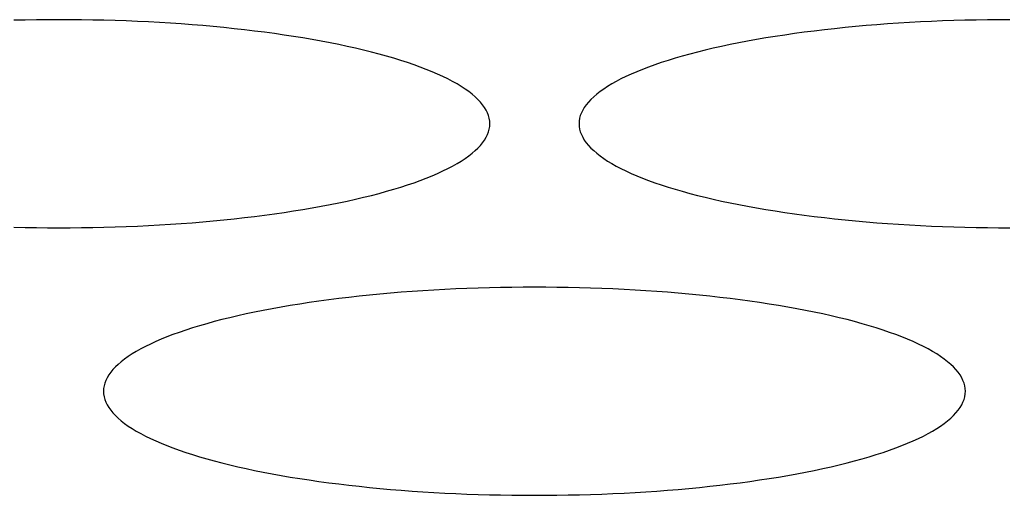
# Model space of a CAD drawing. Units: millimetres. Extents: x 16272 to 49888, y 384 to 10785.
# Drawn here: x 18626 to 18659, y 8803 to 8819 of the extents above; entities that cross this region are included whole.
import ezdxf

# ---------------------------------------------------------------- set-up
doc = ezdxf.new("R2010")
doc.units = ezdxf.units.MM

msp = doc.modelspace()

# ---------------------------------------------------------------- linework, layer by layer
at = {"color": 7, "linetype": 'Continuous', "lineweight": 25}
for p, q in [((18626.119, 8818.522), (18625.741, 8818.513)), ((18626.498, 8818.528), (18626.119, 8818.522)), ((18626.877, 8818.531), (18626.498, 8818.528)), ((18627.257, 8818.533), (18626.877, 8818.531)), ((18627.636, 8818.531), (18627.257, 8818.533)), ((18628.016, 8818.528), (18627.636, 8818.531)), ((18628.394, 8818.522), (18628.016, 8818.528)), ((18628.772, 8818.513), (18628.394, 8818.522)), ((18629.149, 8818.503), (18628.772, 8818.513)), ((18629.525, 8818.49), (18629.149, 8818.503)), ((18629.899, 8818.474), (18629.525, 8818.49)), ((18630.272, 8818.456), (18629.899, 8818.474)), ((18630.642, 8818.436), (18630.272, 8818.456)), ((18631.01, 8818.413), (18630.642, 8818.436)), ((18631.375, 8818.388), (18631.01, 8818.413)), ((18631.738, 8818.361), (18631.375, 8818.388)), ((18632.097, 8818.332), (18631.738, 8818.361)), ((18632.453, 8818.3), (18632.097, 8818.332)), ((18632.806, 8818.266), (18632.453, 8818.3)), ((18654.06, 8818.3), (18653.708, 8818.266)), ((18654.417, 8818.332), (18654.06, 8818.3)), ((18654.776, 8818.361), (18654.417, 8818.332)), ((18655.139, 8818.388), (18654.776, 8818.361)), ((18655.504, 8818.413), (18655.139, 8818.388)), ((18655.872, 8818.436), (18655.504, 8818.413)), ((18656.242, 8818.456), (18655.872, 8818.436)), ((18656.614, 8818.474), (18656.242, 8818.456)), ((18656.988, 8818.49), (18656.614, 8818.474)), ((18657.364, 8818.503), (18656.988, 8818.49)), ((18657.741, 8818.513), (18657.364, 8818.503)), ((18658.119, 8818.522), (18657.741, 8818.513)), ((18658.498, 8818.528), (18658.119, 8818.522)), ((18658.877, 8818.531), (18658.498, 8818.528)), ((18659.257, 8818.533), (18658.877, 8818.531)), ((18633.154, 8818.23), (18632.806, 8818.266)), ((18633.499, 8818.192), (18633.154, 8818.23)), ((18633.84, 8818.151), (18633.499, 8818.192)), ((18634.176, 8818.108), (18633.84, 8818.151)), ((18634.507, 8818.064), (18634.176, 8818.108)), ((18634.833, 8818.017), (18634.507, 8818.064)), ((18635.154, 8817.968), (18634.833, 8818.017)), ((18635.47, 8817.917), (18635.154, 8817.968)), ((18651.36, 8817.968), (18651.044, 8817.917)), ((18651.681, 8818.017), (18651.36, 8817.968)), ((18652.007, 8818.064), (18651.681, 8818.017)), ((18652.338, 8818.108), (18652.007, 8818.064)), ((18652.674, 8818.151), (18652.338, 8818.108)), ((18653.014, 8818.192), (18652.674, 8818.151)), ((18653.359, 8818.23), (18653.014, 8818.192)), ((18653.708, 8818.266), (18653.359, 8818.23)), ((18635.78, 8817.864), (18635.47, 8817.917)), ((18636.084, 8817.809), (18635.78, 8817.864)), ((18636.382, 8817.753), (18636.084, 8817.809)), ((18636.674, 8817.694), (18636.382, 8817.753)), ((18636.959, 8817.634), (18636.674, 8817.694)), ((18637.238, 8817.571), (18636.959, 8817.634)), ((18649.554, 8817.634), (18649.276, 8817.571)), ((18649.84, 8817.694), (18649.554, 8817.634)), ((18650.132, 8817.753), (18649.84, 8817.694)), ((18650.43, 8817.809), (18650.132, 8817.753)), ((18650.734, 8817.864), (18650.43, 8817.809)), ((18651.044, 8817.917), (18650.734, 8817.864)), ((18637.51, 8817.507), (18637.238, 8817.571)), ((18637.775, 8817.442), (18637.51, 8817.507)), ((18638.032, 8817.375), (18637.775, 8817.442)), ((18638.283, 8817.306), (18638.032, 8817.375)), ((18638.525, 8817.235), (18638.283, 8817.306)), ((18648.231, 8817.306), (18647.988, 8817.235)), ((18648.481, 8817.375), (18648.231, 8817.306)), ((18648.739, 8817.442), (18648.481, 8817.375)), ((18649.004, 8817.507), (18648.739, 8817.442)), ((18649.276, 8817.571), (18649.004, 8817.507)), ((18638.76, 8817.163), (18638.525, 8817.235)), ((18638.988, 8817.09), (18638.76, 8817.163)), ((18639.207, 8817.015), (18638.988, 8817.09)), ((18639.418, 8816.939), (18639.207, 8817.015)), ((18647.307, 8817.015), (18647.096, 8816.939)), ((18647.526, 8817.09), (18647.307, 8817.015)), ((18647.753, 8817.163), (18647.526, 8817.09)), ((18647.988, 8817.235), (18647.753, 8817.163)), ((18639.62, 8816.861), (18639.418, 8816.939)), ((18639.814, 8816.783), (18639.62, 8816.861)), ((18640, 8816.703), (18639.814, 8816.783)), ((18640.176, 8816.622), (18640, 8816.703)), ((18646.514, 8816.703), (18646.337, 8816.622)), ((18646.699, 8816.783), (18646.514, 8816.703)), ((18646.894, 8816.861), (18646.699, 8816.783)), ((18647.096, 8816.939), (18646.894, 8816.861)), ((18640.344, 8816.539), (18640.176, 8816.622)), ((18640.503, 8816.456), (18640.344, 8816.539)), ((18640.653, 8816.372), (18640.503, 8816.456)), ((18640.794, 8816.287), (18640.653, 8816.372)), ((18645.861, 8816.372), (18645.72, 8816.287)), ((18646.01, 8816.456), (18645.861, 8816.372)), ((18646.169, 8816.539), (18646.01, 8816.456)), ((18646.337, 8816.622), (18646.169, 8816.539)), ((18640.925, 8816.201), (18640.794, 8816.287)), ((18641.047, 8816.114), (18640.925, 8816.201)), ((18641.16, 8816.027), (18641.047, 8816.114)), ((18641.263, 8815.938), (18641.16, 8816.027)), ((18645.354, 8816.027), (18645.251, 8815.938)), ((18645.466, 8816.114), (18645.354, 8816.027)), ((18645.588, 8816.201), (18645.466, 8816.114)), ((18645.72, 8816.287), (18645.588, 8816.201)), ((18641.356, 8815.85), (18641.263, 8815.938)), ((18641.44, 8815.76), (18641.356, 8815.85)), ((18641.514, 8815.67), (18641.44, 8815.76)), ((18641.578, 8815.58), (18641.514, 8815.67)), ((18645, 8815.67), (18644.935, 8815.58)), ((18645.074, 8815.76), (18645, 8815.67)), ((18645.157, 8815.85), (18645.074, 8815.76)), ((18645.251, 8815.938), (18645.157, 8815.85)), ((18641.633, 8815.489), (18641.578, 8815.58)), ((18641.677, 8815.398), (18641.633, 8815.489)), ((18641.712, 8815.307), (18641.677, 8815.398)), ((18644.836, 8815.398), (18644.801, 8815.307)), ((18644.881, 8815.489), (18644.836, 8815.398)), ((18644.935, 8815.58), (18644.881, 8815.489)), ((18641.737, 8815.216), (18641.712, 8815.307)), ((18641.752, 8815.124), (18641.737, 8815.216)), ((18641.757, 8815.033), (18641.752, 8815.124)), ((18641.752, 8814.941), (18641.757, 8815.033)), ((18644.762, 8815.124), (18644.757, 8815.033)), ((18644.757, 8815.033), (18644.762, 8814.941)), ((18644.777, 8815.216), (18644.762, 8815.124)), ((18644.801, 8815.307), (18644.777, 8815.216)), ((18641.633, 8814.576), (18641.677, 8814.667)), ((18641.677, 8814.667), (18641.712, 8814.758)), ((18641.712, 8814.758), (18641.737, 8814.849)), ((18641.737, 8814.849), (18641.752, 8814.941)), ((18644.762, 8814.941), (18644.777, 8814.849)), ((18644.777, 8814.849), (18644.801, 8814.758)), ((18644.801, 8814.758), (18644.836, 8814.667)), ((18644.836, 8814.667), (18644.881, 8814.576)), ((18641.44, 8814.305), (18641.514, 8814.395)), ((18641.514, 8814.395), (18641.578, 8814.485)), ((18641.578, 8814.485), (18641.633, 8814.576)), ((18644.881, 8814.576), (18644.935, 8814.485)), ((18644.935, 8814.485), (18645, 8814.395)), ((18645, 8814.395), (18645.074, 8814.305)), ((18641.047, 8813.951), (18641.16, 8814.039)), ((18641.16, 8814.039), (18641.263, 8814.127)), ((18641.263, 8814.127), (18641.356, 8814.216)), ((18641.356, 8814.216), (18641.44, 8814.305)), ((18645.074, 8814.305), (18645.157, 8814.216)), ((18645.157, 8814.216), (18645.251, 8814.127)), ((18645.251, 8814.127), (18645.354, 8814.039)), ((18645.354, 8814.039), (18645.466, 8813.951)), ((18640.503, 8813.609), (18640.653, 8813.693)), ((18640.653, 8813.693), (18640.794, 8813.778)), ((18640.794, 8813.778), (18640.925, 8813.864)), ((18640.925, 8813.864), (18641.047, 8813.951)), ((18645.466, 8813.951), (18645.588, 8813.864)), ((18645.588, 8813.864), (18645.72, 8813.778)), ((18645.72, 8813.778), (18645.861, 8813.693)), ((18645.861, 8813.693), (18646.01, 8813.609)), ((18639.814, 8813.283), (18640, 8813.363)), ((18640, 8813.363), (18640.176, 8813.444)), ((18640.176, 8813.444), (18640.344, 8813.526)), ((18640.344, 8813.526), (18640.503, 8813.609)), ((18646.01, 8813.609), (18646.169, 8813.526)), ((18646.169, 8813.526), (18646.337, 8813.444)), ((18646.337, 8813.444), (18646.514, 8813.363)), ((18646.514, 8813.363), (18646.699, 8813.283)), ((18638.988, 8812.975), (18639.207, 8813.05)), ((18639.207, 8813.05), (18639.418, 8813.126)), ((18639.418, 8813.126), (18639.62, 8813.204)), ((18639.62, 8813.204), (18639.814, 8813.283)), ((18646.699, 8813.283), (18646.894, 8813.204)), ((18646.894, 8813.204), (18647.096, 8813.126)), ((18647.096, 8813.126), (18647.307, 8813.05)), ((18647.307, 8813.05), (18647.526, 8812.975)), ((18637.775, 8812.623), (18638.032, 8812.691)), ((18638.032, 8812.691), (18638.283, 8812.76)), ((18638.283, 8812.76), (18638.525, 8812.83)), ((18638.525, 8812.83), (18638.76, 8812.902)), ((18638.76, 8812.902), (18638.988, 8812.975)), ((18647.526, 8812.975), (18647.753, 8812.902)), ((18647.753, 8812.902), (18647.988, 8812.83)), ((18647.988, 8812.83), (18648.231, 8812.76)), ((18648.231, 8812.76), (18648.481, 8812.691)), ((18648.481, 8812.691), (18648.739, 8812.623)), ((18636.382, 8812.313), (18636.674, 8812.371)), ((18636.674, 8812.371), (18636.959, 8812.432)), ((18636.959, 8812.432), (18637.238, 8812.494)), ((18637.238, 8812.494), (18637.51, 8812.558)), ((18637.51, 8812.558), (18637.775, 8812.623)), ((18648.739, 8812.623), (18649.004, 8812.558)), ((18649.004, 8812.558), (18649.276, 8812.494)), ((18649.276, 8812.494), (18649.554, 8812.432)), ((18649.554, 8812.432), (18649.84, 8812.371)), ((18649.84, 8812.371), (18650.132, 8812.313)), ((18634.176, 8811.957), (18634.507, 8812.002)), ((18634.507, 8812.002), (18634.833, 8812.048)), ((18634.833, 8812.048), (18635.154, 8812.097)), ((18635.154, 8812.097), (18635.47, 8812.148)), ((18635.47, 8812.148), (18635.78, 8812.201)), ((18635.78, 8812.201), (18636.084, 8812.256)), ((18636.084, 8812.256), (18636.382, 8812.313)), ((18650.132, 8812.313), (18650.43, 8812.256)), ((18650.43, 8812.256), (18650.734, 8812.201)), ((18650.734, 8812.201), (18651.044, 8812.148)), ((18651.044, 8812.148), (18651.36, 8812.097)), ((18651.36, 8812.097), (18651.681, 8812.048)), ((18651.681, 8812.048), (18652.007, 8812.002)), ((18652.007, 8812.002), (18652.338, 8811.957)), ((18631.01, 8811.652), (18631.375, 8811.677)), ((18631.375, 8811.677), (18631.738, 8811.704)), ((18631.738, 8811.704), (18632.097, 8811.733)), ((18632.097, 8811.733), (18632.453, 8811.765)), ((18632.453, 8811.765), (18632.806, 8811.799)), ((18632.806, 8811.799), (18633.154, 8811.835)), ((18633.154, 8811.835), (18633.499, 8811.874)), ((18633.499, 8811.874), (18633.84, 8811.914)), ((18633.84, 8811.914), (18634.176, 8811.957)), ((18652.338, 8811.957), (18652.674, 8811.914)), ((18652.674, 8811.914), (18653.014, 8811.874)), ((18653.014, 8811.874), (18653.359, 8811.835)), ((18653.359, 8811.835), (18653.708, 8811.799)), ((18653.708, 8811.799), (18654.06, 8811.765)), ((18654.06, 8811.765), (18654.417, 8811.733)), ((18654.417, 8811.733), (18654.776, 8811.704)), ((18654.776, 8811.704), (18655.139, 8811.677)), ((18655.139, 8811.677), (18655.504, 8811.652)), ((18625.741, 8811.552), (18626.119, 8811.543)), ((18626.119, 8811.543), (18626.498, 8811.537)), ((18626.498, 8811.537), (18626.877, 8811.534)), ((18626.877, 8811.534), (18627.257, 8811.533)), ((18627.257, 8811.533), (18627.636, 8811.534)), ((18627.636, 8811.534), (18628.016, 8811.537)), ((18628.016, 8811.537), (18628.394, 8811.543)), ((18628.394, 8811.543), (18628.772, 8811.552)), ((18628.772, 8811.552), (18629.149, 8811.563)), ((18629.149, 8811.563), (18629.525, 8811.576)), ((18629.525, 8811.576), (18629.899, 8811.591)), ((18629.899, 8811.591), (18630.272, 8811.609)), ((18630.272, 8811.609), (18630.642, 8811.629)), ((18630.642, 8811.629), (18631.01, 8811.652)), ((18655.504, 8811.652), (18655.872, 8811.629)), ((18655.872, 8811.629), (18656.242, 8811.609)), ((18656.242, 8811.609), (18656.614, 8811.591)), ((18656.614, 8811.591), (18656.988, 8811.576)), ((18656.988, 8811.576), (18657.364, 8811.563)), ((18657.364, 8811.563), (18657.741, 8811.552)), ((18657.741, 8811.552), (18658.119, 8811.543)), ((18658.119, 8811.543), (18658.498, 8811.537)), ((18658.498, 8811.537), (18658.877, 8811.534)), ((18658.877, 8811.534), (18659.257, 8811.533)), ((18638.776, 8809.361), (18638.417, 8809.332)), ((18639.139, 8809.388), (18638.776, 8809.361)), ((18639.504, 8809.413), (18639.139, 8809.388)), ((18639.872, 8809.436), (18639.504, 8809.413)), ((18640.242, 8809.456), (18639.872, 8809.436)), ((18640.614, 8809.474), (18640.242, 8809.456)), ((18640.988, 8809.49), (18640.614, 8809.474)), ((18641.364, 8809.503), (18640.988, 8809.49)), ((18641.741, 8809.513), (18641.364, 8809.503)), ((18642.119, 8809.522), (18641.741, 8809.513)), ((18642.498, 8809.528), (18642.119, 8809.522)), ((18642.877, 8809.531), (18642.498, 8809.528)), ((18643.257, 8809.533), (18642.877, 8809.531)), ((18643.636, 8809.531), (18643.257, 8809.533)), ((18644.016, 8809.528), (18643.636, 8809.531)), ((18644.394, 8809.522), (18644.016, 8809.528)), ((18644.772, 8809.513), (18644.394, 8809.522)), ((18645.149, 8809.503), (18644.772, 8809.513)), ((18645.525, 8809.49), (18645.149, 8809.503)), ((18645.899, 8809.474), (18645.525, 8809.49)), ((18646.272, 8809.456), (18645.899, 8809.474)), ((18646.642, 8809.436), (18646.272, 8809.456)), ((18647.01, 8809.413), (18646.642, 8809.436)), ((18647.375, 8809.388), (18647.01, 8809.413)), ((18647.738, 8809.361), (18647.375, 8809.388)), ((18648.097, 8809.332), (18647.738, 8809.361)), ((18635.681, 8809.017), (18635.36, 8808.968)), ((18636.007, 8809.064), (18635.681, 8809.017)), ((18636.338, 8809.108), (18636.007, 8809.064)), ((18636.674, 8809.151), (18636.338, 8809.108)), ((18637.014, 8809.192), (18636.674, 8809.151)), ((18637.359, 8809.23), (18637.014, 8809.192)), ((18637.708, 8809.266), (18637.359, 8809.23)), ((18638.06, 8809.3), (18637.708, 8809.266)), ((18638.417, 8809.332), (18638.06, 8809.3)), ((18648.453, 8809.3), (18648.097, 8809.332)), ((18648.806, 8809.266), (18648.453, 8809.3)), ((18649.154, 8809.23), (18648.806, 8809.266)), ((18649.499, 8809.192), (18649.154, 8809.23)), ((18649.84, 8809.151), (18649.499, 8809.192)), ((18650.176, 8809.108), (18649.84, 8809.151)), ((18650.507, 8809.064), (18650.176, 8809.108)), ((18650.833, 8809.017), (18650.507, 8809.064)), ((18651.154, 8808.968), (18650.833, 8809.017)), ((18633.84, 8808.694), (18633.554, 8808.634)), ((18634.132, 8808.753), (18633.84, 8808.694)), ((18634.43, 8808.809), (18634.132, 8808.753)), ((18634.734, 8808.864), (18634.43, 8808.809)), ((18635.044, 8808.917), (18634.734, 8808.864)), ((18635.36, 8808.968), (18635.044, 8808.917)), ((18651.47, 8808.917), (18651.154, 8808.968)), ((18651.78, 8808.864), (18651.47, 8808.917)), ((18652.084, 8808.809), (18651.78, 8808.864)), ((18652.382, 8808.753), (18652.084, 8808.809)), ((18652.674, 8808.694), (18652.382, 8808.753)), ((18652.959, 8808.634), (18652.674, 8808.694)), ((18632.481, 8808.375), (18632.231, 8808.306)), ((18632.739, 8808.442), (18632.481, 8808.375)), ((18633.004, 8808.507), (18632.739, 8808.442)), ((18633.276, 8808.571), (18633.004, 8808.507)), ((18633.554, 8808.634), (18633.276, 8808.571)), ((18653.238, 8808.571), (18652.959, 8808.634)), ((18653.51, 8808.507), (18653.238, 8808.571)), ((18653.775, 8808.442), (18653.51, 8808.507)), ((18654.032, 8808.375), (18653.775, 8808.442)), ((18654.283, 8808.306), (18654.032, 8808.375)), ((18631.526, 8808.09), (18631.307, 8808.015)), ((18631.753, 8808.163), (18631.526, 8808.09)), ((18631.988, 8808.235), (18631.753, 8808.163)), ((18632.231, 8808.306), (18631.988, 8808.235)), ((18654.525, 8808.235), (18654.283, 8808.306)), ((18654.76, 8808.163), (18654.525, 8808.235)), ((18654.988, 8808.09), (18654.76, 8808.163)), ((18655.207, 8808.015), (18654.988, 8808.09)), ((18630.514, 8807.703), (18630.337, 8807.622)), ((18630.699, 8807.783), (18630.514, 8807.703)), ((18630.894, 8807.861), (18630.699, 8807.783)), ((18631.096, 8807.939), (18630.894, 8807.861)), ((18631.307, 8808.015), (18631.096, 8807.939)), ((18655.418, 8807.939), (18655.207, 8808.015)), ((18655.62, 8807.861), (18655.418, 8807.939)), ((18655.814, 8807.783), (18655.62, 8807.861)), ((18656, 8807.703), (18655.814, 8807.783)), ((18656.176, 8807.622), (18656, 8807.703)), ((18629.861, 8807.372), (18629.72, 8807.287)), ((18630.01, 8807.456), (18629.861, 8807.372)), ((18630.169, 8807.539), (18630.01, 8807.456)), ((18630.337, 8807.622), (18630.169, 8807.539)), ((18656.344, 8807.539), (18656.176, 8807.622)), ((18656.503, 8807.456), (18656.344, 8807.539)), ((18656.653, 8807.372), (18656.503, 8807.456)), ((18656.794, 8807.287), (18656.653, 8807.372)), ((18629.354, 8807.027), (18629.251, 8806.938)), ((18629.466, 8807.114), (18629.354, 8807.027)), ((18629.588, 8807.201), (18629.466, 8807.114)), ((18629.72, 8807.287), (18629.588, 8807.201)), ((18656.925, 8807.201), (18656.794, 8807.287)), ((18657.047, 8807.114), (18656.925, 8807.201)), ((18657.16, 8807.027), (18657.047, 8807.114)), ((18657.263, 8806.938), (18657.16, 8807.027)), ((18629.074, 8806.76), (18629, 8806.67)), ((18629.157, 8806.85), (18629.074, 8806.76)), ((18629.251, 8806.938), (18629.157, 8806.85)), ((18657.356, 8806.85), (18657.263, 8806.938)), ((18657.44, 8806.76), (18657.356, 8806.85)), ((18657.514, 8806.67), (18657.44, 8806.76)), ((18628.836, 8806.398), (18628.801, 8806.307)), ((18628.881, 8806.489), (18628.836, 8806.398)), ((18628.935, 8806.58), (18628.881, 8806.489)), ((18629, 8806.67), (18628.935, 8806.58)), ((18657.578, 8806.58), (18657.514, 8806.67)), ((18657.633, 8806.489), (18657.578, 8806.58)), ((18657.677, 8806.398), (18657.633, 8806.489)), ((18657.712, 8806.307), (18657.677, 8806.398)), ((18628.762, 8806.124), (18628.757, 8806.033)), ((18628.757, 8806.033), (18628.762, 8805.941)), ((18628.777, 8806.216), (18628.762, 8806.124)), ((18628.801, 8806.307), (18628.777, 8806.216)), ((18657.737, 8806.216), (18657.712, 8806.307)), ((18657.752, 8806.124), (18657.737, 8806.216)), ((18657.757, 8806.033), (18657.752, 8806.124)), ((18657.752, 8805.941), (18657.757, 8806.033)), ((18628.762, 8805.941), (18628.777, 8805.849)), ((18628.777, 8805.849), (18628.801, 8805.758)), ((18628.801, 8805.758), (18628.836, 8805.667)), ((18657.677, 8805.667), (18657.712, 8805.758)), ((18657.712, 8805.758), (18657.737, 8805.849)), ((18657.737, 8805.849), (18657.752, 8805.941)), ((18628.836, 8805.667), (18628.881, 8805.576)), ((18628.881, 8805.576), (18628.935, 8805.485)), ((18628.935, 8805.485), (18629, 8805.395)), ((18629, 8805.395), (18629.074, 8805.305)), ((18657.44, 8805.305), (18657.514, 8805.395)), ((18657.514, 8805.395), (18657.578, 8805.485)), ((18657.578, 8805.485), (18657.633, 8805.576)), ((18657.633, 8805.576), (18657.677, 8805.667)), ((18629.074, 8805.305), (18629.157, 8805.216)), ((18629.157, 8805.216), (18629.251, 8805.127)), ((18629.251, 8805.127), (18629.354, 8805.039)), ((18629.354, 8805.039), (18629.466, 8804.951)), ((18657.047, 8804.951), (18657.16, 8805.039)), ((18657.16, 8805.039), (18657.263, 8805.127)), ((18657.263, 8805.127), (18657.356, 8805.216)), ((18657.356, 8805.216), (18657.44, 8805.305)), ((18629.466, 8804.951), (18629.588, 8804.864)), ((18629.588, 8804.864), (18629.72, 8804.778)), ((18629.72, 8804.778), (18629.861, 8804.693)), ((18656.653, 8804.693), (18656.794, 8804.778)), ((18656.794, 8804.778), (18656.925, 8804.864)), ((18656.925, 8804.864), (18657.047, 8804.951)), ((18629.861, 8804.693), (18630.01, 8804.609)), ((18630.01, 8804.609), (18630.169, 8804.526)), ((18630.169, 8804.526), (18630.337, 8804.444)), ((18630.337, 8804.444), (18630.514, 8804.363)), ((18656, 8804.363), (18656.176, 8804.444)), ((18656.176, 8804.444), (18656.344, 8804.526)), ((18656.344, 8804.526), (18656.503, 8804.609)), ((18656.503, 8804.609), (18656.653, 8804.693)), ((18630.514, 8804.363), (18630.699, 8804.283)), ((18630.699, 8804.283), (18630.894, 8804.204)), ((18630.894, 8804.204), (18631.096, 8804.126)), ((18631.096, 8804.126), (18631.307, 8804.05)), ((18631.307, 8804.05), (18631.526, 8803.975)), ((18654.988, 8803.975), (18655.207, 8804.05)), ((18655.207, 8804.05), (18655.418, 8804.126)), ((18655.418, 8804.126), (18655.62, 8804.204)), ((18655.62, 8804.204), (18655.814, 8804.283)), ((18655.814, 8804.283), (18656, 8804.363)), ((18631.526, 8803.975), (18631.753, 8803.902)), ((18631.753, 8803.902), (18631.988, 8803.83)), ((18631.988, 8803.83), (18632.231, 8803.76)), ((18632.231, 8803.76), (18632.481, 8803.691)), ((18654.032, 8803.691), (18654.283, 8803.76)), ((18654.283, 8803.76), (18654.525, 8803.83)), ((18654.525, 8803.83), (18654.76, 8803.902)), ((18654.76, 8803.902), (18654.988, 8803.975)), ((18632.481, 8803.691), (18632.739, 8803.623)), ((18632.739, 8803.623), (18633.004, 8803.558)), ((18633.004, 8803.558), (18633.276, 8803.494)), ((18633.276, 8803.494), (18633.554, 8803.432)), ((18633.554, 8803.432), (18633.84, 8803.371)), ((18652.674, 8803.371), (18652.959, 8803.432)), ((18652.959, 8803.432), (18653.238, 8803.494)), ((18653.238, 8803.494), (18653.51, 8803.558)), ((18653.51, 8803.558), (18653.775, 8803.623)), ((18653.775, 8803.623), (18654.032, 8803.691)), ((18633.84, 8803.371), (18634.132, 8803.313)), ((18634.132, 8803.313), (18634.43, 8803.256)), ((18634.43, 8803.256), (18634.734, 8803.201)), ((18634.734, 8803.201), (18635.044, 8803.148)), ((18635.044, 8803.148), (18635.36, 8803.097)), ((18635.36, 8803.097), (18635.681, 8803.048)), ((18650.833, 8803.048), (18651.154, 8803.097)), ((18651.154, 8803.097), (18651.47, 8803.148)), ((18651.47, 8803.148), (18651.78, 8803.201)), ((18651.78, 8803.201), (18652.084, 8803.256)), ((18652.084, 8803.256), (18652.382, 8803.313)), ((18652.382, 8803.313), (18652.674, 8803.371)), ((18635.681, 8803.048), (18636.007, 8803.002)), ((18636.007, 8803.002), (18636.338, 8802.957)), ((18636.338, 8802.957), (18636.674, 8802.914)), ((18636.674, 8802.914), (18637.014, 8802.874)), ((18637.014, 8802.874), (18637.359, 8802.835)), ((18637.359, 8802.835), (18637.708, 8802.799)), ((18637.708, 8802.799), (18638.06, 8802.765)), ((18638.06, 8802.765), (18638.417, 8802.733)), ((18638.417, 8802.733), (18638.776, 8802.704)), ((18647.738, 8802.704), (18648.097, 8802.733)), ((18648.097, 8802.733), (18648.453, 8802.765)), ((18648.453, 8802.765), (18648.806, 8802.799)), ((18648.806, 8802.799), (18649.154, 8802.835)), ((18649.154, 8802.835), (18649.499, 8802.874)), ((18649.499, 8802.874), (18649.84, 8802.914)), ((18649.84, 8802.914), (18650.176, 8802.957)), ((18650.176, 8802.957), (18650.507, 8803.002)), ((18650.507, 8803.002), (18650.833, 8803.048)), ((18638.776, 8802.704), (18639.139, 8802.677)), ((18639.139, 8802.677), (18639.504, 8802.652)), ((18639.504, 8802.652), (18639.872, 8802.629)), ((18639.872, 8802.629), (18640.242, 8802.609)), ((18640.242, 8802.609), (18640.614, 8802.591)), ((18640.614, 8802.591), (18640.988, 8802.576)), ((18640.988, 8802.576), (18641.364, 8802.563)), ((18641.364, 8802.563), (18641.741, 8802.552)), ((18641.741, 8802.552), (18642.119, 8802.543)), ((18642.119, 8802.543), (18642.498, 8802.537)), ((18642.498, 8802.537), (18642.877, 8802.534)), ((18642.877, 8802.534), (18643.257, 8802.533)), ((18643.257, 8802.533), (18643.636, 8802.534)), ((18643.636, 8802.534), (18644.016, 8802.537)), ((18644.016, 8802.537), (18644.394, 8802.543)), ((18644.394, 8802.543), (18644.772, 8802.552)), ((18644.772, 8802.552), (18645.149, 8802.563)), ((18645.149, 8802.563), (18645.525, 8802.576)), ((18645.525, 8802.576), (18645.899, 8802.591)), ((18645.899, 8802.591), (18646.272, 8802.609)), ((18646.272, 8802.609), (18646.642, 8802.629)), ((18646.642, 8802.629), (18647.01, 8802.652)), ((18647.01, 8802.652), (18647.375, 8802.677)), ((18647.375, 8802.677), (18647.738, 8802.704))]:
    msp.add_line(p, q, dxfattribs=at)

doc.saveas('drawing.dxf')
